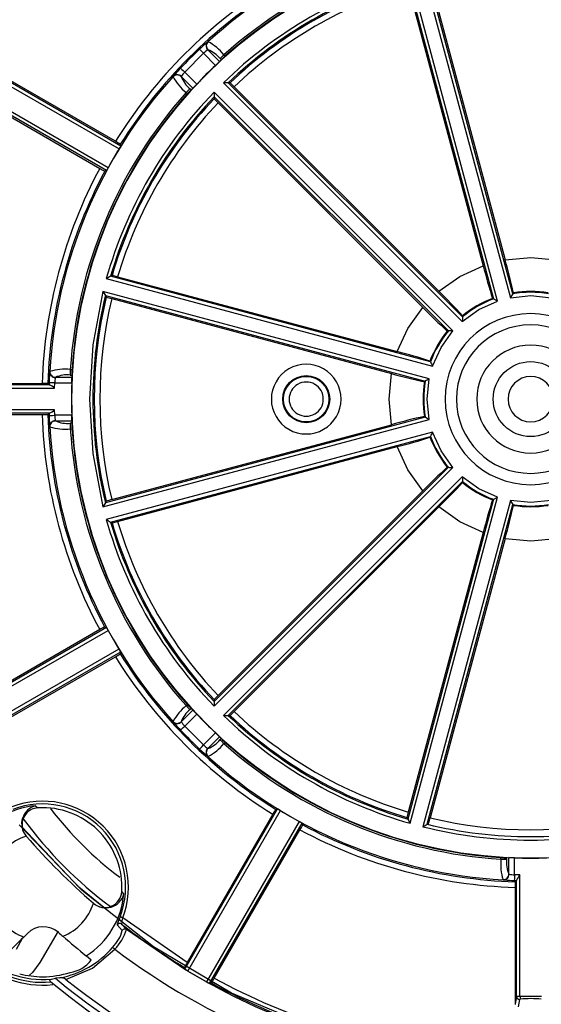
# Model space of a CAD drawing. Units: millimetres. Extents: x 5 to 619, y 2 to 447.
# Drawn here: x 198 to 221, y 144 to 187 of the extents above; entities that cross this region are included whole.
import ezdxf

# ---------------------------------------------------------------- set-up
doc = ezdxf.new("R2010")
doc.units = ezdxf.units.MM

msp = doc.modelspace()

# ---------------------------------------------------------------- linework, layer by layer
for p, q in [((219.1212, 174.7815), (215.265, 189.173)), ((215.8281, 189.3239), (219.6843, 174.9324)), ((219.7933, 175.1051), (216.0126, 189.2151)), ((215.1597, 188.9865), (218.9404, 174.8766)), ((215.1823, 188.6761), (218.4871, 176.3424)), ((216.1482, 188.9349), (219.453, 176.6012)), ((206.3408, 186.224), (206.3527, 186.2292)), ((195.3439, 185.5852), (202.4259, 181.4964)), ((202.5021, 181.6256), (195.4236, 185.7124)), ((202.2679, 181.8335), (195.7236, 185.6118)), ((205.3207, 184.8865), (206.1508, 185.7166)), ((206.1508, 185.7166), (206.6813, 185.1861)), ((206.3385, 185.8686), (206.3453, 185.8703)), ((206.3453, 185.8703), (206.8589, 185.3566)), ((207.0547, 185.6554), (207.1087, 185.6014)), ((206.928, 185.4339), (206.8589, 185.3566)), ((206.8806, 185.4813), (206.928, 185.4339)), ((201.9481, 180.6694), (194.8662, 184.7581)), ((204.8081, 184.6846), (204.8133, 184.6965)), ((205.167, 184.692), (205.1687, 184.6988)), ((205.6807, 184.1784), (205.167, 184.692)), ((205.8512, 184.356), (205.3207, 184.8865)), ((201.8742, 180.5388), (194.7958, 184.6255)), ((195.0329, 184.4161), (201.5771, 180.6378)), ((207.0307, 184.4189), (217.5659, 173.8836)), ((217.574, 174.0877), (207.2448, 184.4169)), ((207.3224, 184.4159), (207.2448, 184.4169)), ((207.5023, 184.2421), (216.5312, 175.2132)), ((205.3819, 183.9826), (205.4359, 183.9286)), ((205.6034, 184.1092), (205.556, 184.1567)), ((205.6807, 184.1784), (205.6034, 184.1092)), ((217.1537, 173.4714), (206.6184, 184.0066)), ((206.6204, 183.7925), (216.9496, 173.4633)), ((206.6204, 183.7925), (206.6214, 183.7149)), ((206.7952, 183.535), (215.8241, 174.5061)), ((202.4822, 181.7048), (202.5021, 181.6256)), ((201.8742, 180.5388), (201.7957, 180.5165)), ((201.8643, 175.7723), (216.2558, 171.9161)), ((202.0508, 175.8776), (202.1185, 175.9156)), ((216.1607, 172.0969), (202.0508, 175.8776)), ((202.3612, 175.855), (214.6949, 172.5502)), ((216.1049, 171.353), (201.7134, 175.2092)), ((219.8173, 175.1423), (219.7933, 175.1051)), ((201.8222, 175.0247), (215.9322, 171.244)), ((201.8222, 175.0247), (201.8619, 174.958)), ((202.1024, 174.8891), (214.436, 171.5843)), ((218.901, 174.8968), (218.9404, 174.8766)), ((217.5761, 174.1319), (217.574, 174.0877)), ((216.9496, 173.4633), (216.9054, 173.4612)), ((216.1405, 172.1362), (216.1607, 172.0969)), ((199.3622, 171.5933), (199.3686, 171.6636)), ((199.3686, 171.6636), (199.3735, 171.6757)), ((200.2763, 171.7649), (200.3528, 171.7649)), ((200.2763, 171.7649), (200.2763, 171.5186)), ((199.6182, 171.4092), (199.6219, 171.4152)), ((200.347, 171.4152), (199.6219, 171.4152)), ((200.2763, 171.5186), (200.3419, 171.5186)), ((200.3419, 171.5186), (200.347, 171.4152)), ((215.895, 171.22), (215.9322, 171.244)), ((193.8892, 171.1519), (199.0324, 171.1519)), ((199.3594, 171.089), (194.2161, 171.089)), ((194.2213, 170.939), (199.5835, 170.939)), ((199.2823, 171.1476), (199.3374, 171.0907)), ((199.5835, 170.939), (199.59, 171.169)), ((199.59, 171.169), (200.3404, 171.169)), ((199.5832, 169.9838), (194.2228, 169.9838)), ((199.59, 169.7412), (199.5832, 169.9838)), ((193.8911, 169.771), (199.0319, 169.771)), ((199.359, 169.8339), (194.2176, 169.8339)), ((199.2819, 169.7753), (199.3371, 169.8321)), ((200.3404, 169.7412), (199.59, 169.7412)), ((199.6219, 169.495), (199.6182, 169.501)), ((199.6219, 169.495), (200.347, 169.495)), ((200.347, 169.495), (200.3419, 169.3915)), ((201.7134, 165.701), (216.1049, 169.5572)), ((215.9322, 169.6662), (201.8222, 165.8854)), ((215.895, 169.6901), (215.9322, 169.6662)), ((199.3686, 169.2466), (199.3622, 169.3168)), ((199.3735, 169.2345), (199.3686, 169.2466)), ((200.2763, 169.3915), (200.2763, 169.1453)), ((200.3419, 169.3915), (200.2763, 169.3915)), ((200.2763, 169.1453), (200.3528, 169.1453)), ((202.1024, 166.0211), (214.436, 169.3259)), ((216.2558, 168.994), (201.8643, 165.1378)), ((202.0508, 165.0325), (216.1607, 168.8133)), ((216.1405, 168.7739), (216.1607, 168.8133)), ((202.3612, 165.0551), (214.6949, 168.3599)), ((206.6184, 156.9035), (217.1537, 167.4388)), ((216.9496, 167.4468), (206.6204, 157.1176)), ((216.9054, 167.449), (216.9496, 167.4468)), ((217.5659, 167.0265), (207.0307, 156.4913)), ((207.2448, 156.4933), (217.574, 166.8225)), ((217.574, 166.8225), (217.5761, 166.7783)), ((215.8241, 166.4041), (206.7952, 157.3752)), ((218.9404, 166.0336), (215.1597, 151.9236)), ((215.265, 151.7372), (219.1212, 166.1286)), ((218.901, 166.0133), (218.9404, 166.0336)), ((201.8222, 165.8854), (201.8619, 165.9522)), ((216.5312, 165.6969), (207.5023, 156.6681)), ((219.6843, 165.9777), (215.8281, 151.5863)), ((216.0126, 151.6951), (219.7933, 165.805)), ((219.7933, 165.805), (219.8173, 165.7678)), ((202.0508, 165.0325), (202.1185, 164.9945)), ((218.4871, 164.5677), (215.1823, 152.2341)), ((219.453, 164.3089), (216.1482, 151.9753)), ((201.8693, 160.3805), (194.7908, 156.2937)), ((201.7908, 160.4028), (201.8693, 160.3805)), ((194.8611, 156.1611), (201.9431, 160.2499)), ((201.5722, 160.2815), (195.0279, 156.5032)), ((202.4205, 159.4226), (195.3386, 155.3338)), ((202.4966, 159.2934), (195.4182, 155.2066)), ((195.7182, 155.3072), (202.2624, 159.0855)), ((202.4966, 159.2934), (202.4767, 159.2142)), ((205.3819, 156.9275), (205.4359, 156.9816)), ((206.6214, 157.1953), (206.6204, 157.1176)), ((205.167, 156.2181), (205.6807, 156.7318)), ((205.3207, 156.0236), (205.8512, 156.5541)), ((205.556, 156.7534), (205.6034, 156.8009)), ((205.6034, 156.8009), (205.6807, 156.7318)), ((207.2448, 156.4933), (207.3224, 156.4942)), ((204.8133, 156.2136), (204.8081, 156.2255)), ((205.1687, 156.2113), (205.167, 156.2181)), ((206.1508, 155.1935), (205.3207, 156.0236)), ((206.6813, 155.724), (206.1508, 155.1935)), ((206.8589, 155.5535), (206.3453, 155.0398)), ((206.8589, 155.5535), (206.928, 155.4763)), ((206.928, 155.4763), (206.8806, 155.4288)), ((207.0547, 155.2547), (207.1087, 155.3088)), ((206.3453, 155.0398), (206.3385, 155.0415)), ((206.3527, 154.681), (206.3408, 154.6862)), ((198.7466, 152.5106), (198.8476, 152.4178)), ((205.3303, 145.2932), (209.4171, 152.3716)), ((209.2092, 152.1374), (205.4309, 145.5931)), ((205.4575, 145.2135), (209.5463, 152.2955)), ((209.3379, 152.3517), (209.4171, 152.3716)), ((210.3735, 151.8179), (206.2847, 144.7359)), ((206.4173, 144.6656), (210.5041, 151.744)), ((210.5041, 151.744), (210.5264, 151.6655)), ((215.1217, 151.9913), (215.1597, 151.9236)), ((216.0126, 151.6951), (216.0793, 151.7347)), ((206.6268, 144.9027), (210.4051, 151.4469)), ((198.3289, 151.1753), (198.3324, 151.1712)), ((198.3324, 151.1712), (198.3358, 151.1674)), ((219.2724, 150.1492), (219.2724, 150.2256)), ((219.2724, 150.1492), (219.5186, 150.1492)), ((219.5186, 150.2148), (219.6221, 150.2199)), ((219.5186, 150.1492), (219.5186, 150.2148)), ((219.6221, 149.4947), (219.6221, 150.2199)), ((219.8683, 149.4629), (219.8683, 150.2133)), ((219.6281, 149.491), (219.6221, 149.4947)), ((219.3737, 149.2415), (219.3616, 149.2463)), ((219.444, 149.235), (219.3737, 149.2415)), ((220.1093, 149.4561), (219.8683, 149.4629)), ((219.9576, 149.21), (219.9007, 149.1548)), ((219.9593, 144.0903), (219.9593, 149.2319)), ((220.1093, 144.0954), (220.1093, 149.4561)), ((202.6378, 148.6194), (202.5449, 148.7205)), ((219.8964, 148.9049), (219.8964, 143.7637)), ((201.2945, 148.2086), (201.3004, 148.2035)), ((205.4309, 145.5931), (202.5888, 147.5659)), ((198.3864, 146.8774), (198.2269, 146.7179)), ((199.7359, 146.9735), (198.9359, 145.5875)), ((202.3469, 147.2487), (202.5672, 147.0058)), ((202.7522, 147.0456), (202.5347, 147.2908)), ((205.3312, 145.2895), (202.7522, 147.0456)), ((197.8963, 146.1876), (198.1689, 146.6598)), ((201.1934, 145.6982), (200.9798, 145.8843)), ((205.3096, 145.3744), (205.3303, 145.2932)), ((206.2784, 144.7395), (205.4564, 145.2142)), ((199.4449, 144.8622), (199.619, 144.8949)), ((199.81, 144.9143), (199.619, 144.8949)), ((206.2847, 144.7359), (206.2784, 144.7395)), ((206.4173, 144.6656), (206.498, 144.6882)), ((219.9593, 144.0903), (219.8964, 143.7637)), ((220.0378, 143.6294), (220.0993, 143.9667)), ((221.0645, 144.0943), (220.1093, 144.0954)), ((219.8964, 143.7637), (219.9002, 143.7331))]:
    msp.add_line(p, q)
at = {"flags": 128}
for points in [[(206.2284, 186.127), (206.2868, 186.1785), (206.3408, 186.224)], [(205.979, 185.8982), (205.993, 185.8835), (206.0304, 185.8439), (206.0857, 185.7854), (206.1508, 185.7166)], [(207.0547, 185.6554), (206.9942, 185.595), (206.941, 185.5418), (206.9016, 185.5023), (206.8806, 185.4813)], [(204.8133, 184.6965), (204.8587, 184.7504), (204.9095, 184.808)], [(205.139, 185.0583), (205.1538, 185.0443), (205.1934, 185.0069), (205.2519, 184.9516), (205.3207, 184.8865)], [(205.556, 184.1567), (205.535, 184.1357), (205.4955, 184.0963), (205.4423, 184.0431), (205.3819, 183.9826)], [(219.453, 176.6012), (220.5822, 176.7041), (221.7114, 176.6012)], [(216.5312, 175.2132), (217.4577, 175.8669), (218.4871, 176.3424)], [(201.7134, 175.2092), (201.2717, 172.8503), (201.1237, 170.4551)], [(217.5659, 173.8836), (218.299, 174.4098), (219.1212, 174.7815)], [(219.6843, 174.9324), (220.5822, 175.0216), (221.4801, 174.9324)], [(214.6949, 172.5502), (215.1704, 173.5796), (215.8241, 174.5061)], [(216.2558, 171.9161), (216.6275, 172.7383), (217.1537, 173.4714)], [(214.436, 169.3259), (214.3332, 170.4551), (214.436, 171.5843)], [(216.1049, 169.5572), (216.0157, 170.4551), (216.1049, 171.353)], [(199.3374, 171.0907), (199.3434, 171.0898), (199.3594, 171.089)], [(199.59, 171.169), (199.4954, 171.1722), (199.4149, 171.1749), (199.3605, 171.1768), (199.3402, 171.1775)], [(201.1237, 170.4551), (201.2717, 168.0598), (201.7134, 165.701)], [(199.3371, 169.8321), (199.343, 169.833), (199.359, 169.8339)], [(199.3402, 169.7327), (199.3605, 169.7334), (199.4149, 169.7352), (199.4954, 169.738), (199.59, 169.7412)], [(217.1537, 167.4388), (216.6275, 168.1718), (216.2558, 168.994)], [(215.8241, 166.4041), (215.1704, 167.3306), (214.6949, 168.3599)], [(219.1212, 166.1286), (218.299, 166.5004), (217.5659, 167.0265)], [(218.4871, 164.5677), (217.4577, 165.0432), (216.5312, 165.6969)], [(221.4801, 165.9777), (220.5822, 165.8886), (219.6843, 165.9777)], [(219.453, 164.3089), (220.5822, 164.206), (221.7114, 164.3089)], [(247.6598, 159.1309), (245.8631, 155.5457), (243.5947, 152.2385), (240.8969, 149.2715), (237.8192, 146.7002), (234.4205, 144.5718), (230.7627, 142.9276), (226.9153, 141.7961), (222.9495, 141.201), (218.9394, 141.151), (214.9602, 141.6486), (211.0858, 142.684), (207.3887, 144.2374), (203.9381, 146.2812), (200.7977, 148.7752), (198.0276, 151.675)], [(205.3819, 156.9275), (205.4423, 156.8671), (205.4955, 156.8139), (205.535, 156.7744), (205.556, 156.7534)], [(204.9103, 156.1012), (204.8587, 156.1597), (204.8133, 156.2136)], [(205.139, 155.8519), (205.1538, 155.8658), (205.1934, 155.9032), (205.2519, 155.9586), (205.3207, 156.0236)], [(205.979, 155.0119), (205.993, 155.0266), (206.0304, 155.0662), (206.0857, 155.1247), (206.1508, 155.1935)], [(206.8806, 155.4288), (206.9016, 155.4078), (206.941, 155.3683), (206.9942, 155.3152), (207.0547, 155.2547)], [(206.3408, 154.6862), (206.2868, 154.7316), (206.2293, 154.7823)], [(201.7565, 148.02), (200.6465, 148.9147), (198.1547, 151.5592)], [(219.8683, 149.4629), (219.8651, 149.3683), (219.8624, 149.2878), (219.8605, 149.2333), (219.8598, 149.2131)], [(219.9593, 149.2319), (219.9585, 149.2159), (219.9576, 149.21)], [(202.3771, 147.3625), (202.35, 147.2828), (202.3469, 147.2487)], [(202.4725, 147.6105), (202.4203, 147.4758), (202.3771, 147.3625)], [(202.5888, 147.5659), (202.5672, 147.5742), (202.5465, 147.5822), (202.5271, 147.5896), (202.5099, 147.5962), (202.4954, 147.6017), (202.4841, 147.6061), (202.4764, 147.6091), (202.4725, 147.6105)], [(200.0768, 144.8457), (201.2605, 145.3459), (202.2381, 146.1807)], [(202.1437, 146.2619), (202.1469, 146.2592), (202.1531, 146.2538), (202.1623, 146.2459), (202.1741, 146.2358), (202.1881, 146.2237), (202.2038, 146.2102), (202.2206, 146.1957), (202.2381, 146.1807)], [(198.9359, 145.5875), (198.6153, 145.1551), (198.4778, 145.0384)], [(205.4564, 145.2142), (205.399, 145.2483), (205.3409, 145.2836)], [(199.42, 144.7348), (199.3988, 144.7541), (199.3828, 144.7761), (199.3735, 144.8006), (199.373, 144.8115), (199.3753, 144.8216), (199.3856, 144.8372), (199.4035, 144.8497), (199.4449, 144.8622)], [(220.1093, 144.0954), (220.1119, 144.0725), (220.1145, 144.0504), (220.1169, 144.0299), (220.119, 144.0115), (220.1208, 143.9961), (220.1222, 143.9841), (220.1231, 143.9758), (220.1236, 143.9717)]]:
    msp.add_lwpolyline(points, dxfattribs=at)
for centre, radius in [((220.5822, 170.4551), 1.6549), ((210.6812, 170.4551), 1.0386), ((210.6812, 170.4551), 1.0043)]:
    msp.add_circle(centre, radius)
for centre, radius, start, end in [((220.5822, 170.4551), 21.248, 93.26053, 132.08632), ((220.5822, 170.4551), 20.3481, 93.69058, 131.66749), ((220.5822, 170.4551), 20.25, 90, 270), ((220.5822, 170.4551), 20.2718, 93.7045, 131.65493), ((220.5822, 170.4551), 20.25, 270, 90), ((220.5781, 170.4623), 19.4504, 105.85238, 134.14762), ((220.5824, 170.4549), 21.5614, 121.82459, 148.14782), ((220.5822, 170.4551), 19.3085, 106.31015, 133.68985), ((220.5822, 170.4551), 19.2543, 106.47527, 133.52473), ((220.5795, 170.4598), 18.999, 106.5038, 133.49621), ((220.5822, 170.4551), 21.3112, 121.83428, 148.13781), ((212.2282, 179.3364), 9.0615, 131.46205, 133.60175), ((206.5114, 186.0452), 0.2471, 133.65745, 225.59936), ((206.5268, 186.046), 0.2526, 133.55136, 224.07168), ((205.2849, 184.2064), 2.2872, 39.30955, 62.1714), ((220.5822, 170.4551), 21.2543, 133.39865, 136.60135), ((207.4491, 184.3051), 1.9178, 125.38884, 132.60915), ((205.8983, 184.6924), 1.2599, 38.77121, 69.22151), ((209.9982, 182.3044), 4.384, 131.23151, 134.4519), ((220.5822, 170.4551), 20.2544, 133.33934, 136.66066), ((200.8646, 191.4231), 8.5284, 313.00297, 314.65741), ((220.5822, 170.4551), 21.248, 137.91368, 176.73947), ((204.9912, 184.5105), 0.2526, 45.92447, 136.4488), ((206.8309, 185.7524), 2.2873, 207.82866, 230.69029), ((204.9921, 184.5259), 0.2471, 44.40085, 136.34275), ((211.7023, 178.8078), 9.0634, 136.39869, 138.54574), ((206.3449, 185.139), 1.2599, 200.77847, 231.2287), ((206.7322, 183.5881), 1.9179, 137.39091, 144.611), ((200.5182, 189.3048), 7.2754, 315.20014, 317.13955), ((206.7795, 146.5507), 37.8691, 89.296, 89.61999), ((204.8183, 181.6445), 3.7352, 44.06268, 47.90128), ((220.5822, 170.4551), 20.3481, 138.3325, 176.30942), ((220.5822, 170.4551), 20.2718, 138.34507, 176.2955), ((220.575, 170.4592), 19.4504, 135.85238, 164.14761), ((208.7328, 181.0392), 4.3839, 135.54809, 138.76857), ((244.2819, 184.2558), 37.6644, 180.37904, 180.70478), ((220.5822, 170.4551), 19.3085, 136.31015, 163.68985), ((220.5822, 170.4551), 19.2543, 136.47527, 163.52473), ((220.5776, 170.4578), 18.9991, 136.50382, 163.49618), ((209.393, 186.2191), 3.7354, 222.09889, 225.93727), ((200.4629, 178.5845), 3.7167, 57.09004, 60.94456), ((220.5822, 170.4551), 21.25, 148.69504, 151.27071), ((199.9505, 183.043), 2.9188, 328.00349, 330.94794), ((220.5767, 170.4566), 21.5556, 151.81476, 178.15147), ((220.5822, 170.4551), 21.3112, 151.82802, 178.13781), ((203.4881, 183.8251), 3.7163, 239.05533, 242.9102), ((198.9183, 182.298), 3.4398, 329.24091, 331.73934), ((197.8385, 170.4293), 22.4784, 12.10295, 15.93648), ((240.292, 181.8047), 22.4786, 194.06354, 197.89703), ((220.6496, 142.7305), 38.0086, 119.29676, 119.61955), ((201.3355, 172.2633), 3.7353, 74.06267, 77.9011), ((234.0049, 194.1379), 37.4304, 210.37812, 210.7059), ((200.899, 159.0614), 22.4777, 42.10288, 45.93653), ((220.5822, 170.4551), 4.7165, 80.37096, 99.62904), ((220.5822, 170.4551), 4.7493, 80.73125, 99.26875), ((220.5822, 170.4551), 19.3085, 166.31015, 193.68985), ((220.5822, 170.4551), 19.2543, 166.47527, 193.52473), ((220.5925, 170.4551), 19.0143, 166.51485, 193.48515), ((203.0099, 178.5121), 3.735, 252.09869, 255.93751), ((220.5822, 170.4551), 4.7165, 110.37096, 129.62904), ((220.5822, 170.4551), 4.7493, 110.73125, 129.26875), ((208.0711, 153.9882), 23.5472, 62.01277, 62.50964), ((239.8206, 162.3426), 23.7481, 147.49238, 147.98505), ((231.9755, 190.1379), 22.4771, 224.0634, 227.89715), ((220.5822, 170.455), 3.775, 0.0014, 179.9986), ((241.1318, 173.0553), 23.5804, 177.4907, 177.98687), ((220.5822, 170.4551), 4.7493, 140.73125, 159.26875), ((220.5822, 170.4551), 4.7165, 140.37096, 159.62904), ((217.9808, 149.9369), 23.549, 92.01279, 92.50963), ((220.5822, 170.4551), 3.275, 90, 270), ((220.5822, 170.4551), 3.275, 270, 90), ((209.2328, 150.7459), 22.4781, 72.10292, 75.93651), ((220.5822, 170.4551), 2.3793, 90.00576, 270.00556), ((220.5822, 170.4551), 2.3793, 270.00574, 90.00559), ((237.2048, 183.048), 23.723, 207.49202, 207.98521), ((199.6157, 171.6563), 0.2472, 178.32106, 270.57596), ((199.626, 171.6678), 0.2526, 178.21107, 269.0613), ((200.0458, 169.4841), 2.2923, 84.22776, 107.05425), ((204.765, 171.4475), 4.4236, 175.88598, 179.07836), ((210.6812, 170.4551), 1.5385, 359.99956, 180.00044), ((209.3255, 170.8584), 9.9904, 175.78121, 178.16967), ((201.5229, 171.0641), 1.9357, 169.73109, 176.89418), ((200.1397, 170.2613), 1.2647, 83.7991, 114.17021), ((191.8657, 171.5184), 8.4819, 357.63887, 359.30262), ((210.6812, 170.4551), 0.7543, 359.9981, 180.0019), ((220.6078, 193.198), 22.4775, 254.06344, 257.89712), ((220.5822, 170.4551), 4.7493, 170.73125, 189.26875), ((220.5822, 170.4551), 4.7165, 170.37096, 189.62904), ((228.6183, 151.3377), 23.605, 122.01344, 122.5091), ((220.5822, 170.4551), 1, 90.00566, 270.00565), ((220.5822, 170.4551), 1, 270.00566, 90.00565), ((199.0936, 167.4355), 3.7169, 87.0901, 90.94445), ((220.5822, 170.4551), 21.2543, 178.05225, 178.28624), ((199.0205, 170.3403), 0.8218, 46.76334, 65.64748), ((220.5822, 170.4551), 20.2544, 177.9801, 182.0199), ((210.6812, 170.4551), 1.5385, 179.99956, 0.00044), ((210.6812, 170.4551), 0.7543, 179.9981, 0.0019), ((220.5822, 170.4552), 3.775, 180.00139, 359.99861), ((199.0199, 170.5832), 0.8225, 294.34805, 313.22064), ((199.0932, 173.4874), 3.7169, 269.05561, 272.90986), ((220.5762, 170.4535), 21.5551, 181.81448, 208.15793), ((220.5822, 170.4551), 21.3112, 181.82802, 208.14406), ((220.5822, 170.4551), 21.2543, 181.67951, 181.94775), ((209.3266, 170.0518), 9.9915, 181.83048, 184.21874), ((199.6157, 169.2538), 0.2472, 89.42401, 181.67955), ((199.626, 169.2424), 0.2527, 90.93659, 181.78729), ((201.5228, 169.8461), 1.9357, 183.10577, 190.26896), ((200.1397, 170.6488), 1.2647, 245.82979, 276.2009), ((193.0822, 169.4242), 7.2651, 0.55804, 2.50047), ((220.6078, 147.7123), 22.4775, 102.10287, 105.93656), ((228.6741, 189.6608), 23.7096, 237.492, 237.98546), ((220.5822, 170.4551), 21.248, 183.26053, 222.08632), ((200.0458, 171.426), 2.2924, 252.94583, 275.77216), ((220.5822, 170.4551), 20.3481, 183.69058, 221.6675), ((204.765, 169.4627), 4.4236, 180.92164, 184.11402), ((220.5822, 170.4551), 20.2718, 183.7045, 221.65493), ((209.2328, 190.1642), 22.4781, 284.06349, 287.89708), ((220.5822, 170.4551), 4.7493, 200.73125, 219.26875), ((237.1615, 157.8849), 23.674, 152.01428, 152.50849), ((220.5822, 170.4551), 4.7165, 200.37096, 219.62904), ((231.9755, 150.7722), 22.4771, 132.10285, 135.9366), ((217.9847, 191.0735), 23.6493, 267.49143, 267.98615), ((241.0489, 167.8516), 23.4975, 182.01226, 182.51018), ((200.899, 181.8487), 22.4777, 314.06347, 317.89712), ((220.5822, 170.4551), 4.7165, 230.37096, 249.62904), ((220.5822, 170.4551), 4.7493, 230.73125, 249.26875), ((203.0099, 162.398), 3.735, 104.06249, 107.90131), ((240.292, 159.1055), 22.4786, 162.10297, 165.93646), ((208.0462, 186.9693), 23.6006, 297.49092, 297.98667), ((234.3383, 146.5755), 37.8175, 149.29578, 149.6202), ((197.8385, 170.4808), 22.4784, 344.06352, 347.89705), ((239.7077, 178.4963), 23.6146, 212.01356, 212.50901), ((220.5822, 170.4551), 4.7165, 260.37096, 279.62904), ((220.5822, 170.4551), 4.7493, 260.73125, 279.26875), ((220.575, 170.4509), 19.4504, 195.85239, 224.14761), ((220.5077, 197.9285), 37.7201, 240.37921, 240.70448), ((220.5822, 170.4551), 19.3085, 196.31015, 223.68985), ((201.3356, 168.6466), 3.735, 282.09873, 285.93749), ((220.5822, 170.4551), 19.2543, 196.47527, 223.52473), ((220.5775, 170.4524), 18.999, 196.50378, 223.49622), ((203.4828, 157.0948), 3.7156, 117.08944, 120.94509), ((199.6545, 159.0422), 2.5877, 27.8213, 31.14267), ((220.5822, 170.4551), 21.25, 208.70131, 211.27698), ((200.4571, 162.335), 3.7173, 299.05575, 302.90961), ((220.5777, 170.4506), 21.555, 211.82056, 238.16873), ((199.4967, 157.6135), 3.4382, 29.24663, 31.74617), ((220.5822, 170.4551), 21.3112, 211.83428, 238.15489), ((209.3882, 154.6956), 3.7288, 134.05934, 137.90451), ((206.8308, 155.1578), 2.2872, 129.30956, 152.17148), ((208.7328, 159.871), 4.3839, 221.23143, 224.45191), ((244.4776, 156.6525), 37.8601, 179.29606, 179.62012), ((206.3449, 155.7712), 1.2599, 128.7713, 159.22153), ((199.6103, 150.7338), 8.5338, 43.00345, 44.65685), ((220.5822, 170.4551), 20.2544, 223.33934, 226.66066), ((206.7858, 193.694), 37.2035, 270.37711, 270.70689), ((220.5781, 170.4479), 19.4504, 225.85237, 254.14763), ((220.5822, 170.4551), 19.3085, 226.31015, 253.68985), ((204.8231, 159.2607), 3.7283, 312.09518, 315.94086), ((220.5822, 170.4551), 19.2543, 226.47527, 253.52473), ((220.5795, 170.4504), 18.9991, 226.50383, 253.49616), ((204.9913, 156.3996), 0.2526, 223.55121, 314.07186), ((204.9921, 156.3842), 0.2471, 223.65741, 315.59928), ((211.6971, 162.0975), 9.0563, 221.46142, 223.60235), ((206.7322, 157.322), 1.9178, 215.38892, 222.60917), ((220.5822, 170.4551), 21.2543, 223.39865, 226.60135), ((201.7337, 150.3924), 7.2736, 45.19986, 47.13975), ((207.4492, 156.6051), 1.9179, 227.39104, 234.61097), ((205.8983, 156.2177), 1.2599, 290.77849, 321.22879), ((205.2849, 156.7037), 2.2873, 297.82864, 320.6904), ((209.9982, 158.6058), 4.384, 225.5481, 228.76849), ((220.5822, 170.4551), 20.3481, 228.3325, 266.30943), ((220.5822, 170.4551), 20.2718, 228.34507, 266.2955), ((212.2241, 161.5694), 9.0555, 226.39791, 228.54681), ((206.5114, 154.865), 0.2471, 134.4005, 226.34307), ((206.5268, 154.8641), 0.2526, 135.92451, 226.44897), ((220.5822, 170.4551), 21.248, 227.91368, 266.73947), ((199.0509, 148.9237), 3.7895, 339.00384, 110.99615), ((199.0508, 148.9237), 3.665, 339.0047, 110.9953), ((199.0508, 148.9237), 3.5998, 94.84794, 147.59742), ((198.9544, 151.7119), 0.8253, 104.58016, 220.62375), ((198.8869, 151.6776), 0.7412, 93.03712, 188.96453), ((199.0508, 148.9237), 3.5, 90, 93.32809), ((199.0508, 148.9237), 3.5, 356.67191, 90), ((211.8644, 161.883), 15.6676, 217.31424, 233.08447), ((212.4642, 150.3287), 3.7238, 147.09381, 150.94103), ((207.9998, 149.8186), 2.9201, 58.02085, 60.96407), ((220.5822, 170.4551), 21.25, 238.71216, 241.28784), ((218.7679, 151.2099), 3.729, 164.05948, 167.90445), ((213.0855, 162.8405), 18.4494, 216.22926, 233.23292), ((208.7466, 148.7891), 3.4381, 59.25732, 61.75696), ((207.2108, 153.3618), 3.7243, 329.05942, 332.90603), ((220.5822, 170.4551), 21.3112, 241.84511, 268.1674), ((248.333, 170.5372), 38.0386, 209.29682, 209.61937), ((196.2869, 184.9163), 38.6361, 300.38296, 300.70051), ((220.5822, 170.4551), 19.3085, 256.31015, 283.68985), ((212.5306, 152.8812), 3.7293, 342.09562, 345.94023), ((220.5822, 170.4496), 18.999, 256.50379, 283.49621), ((220.5802, 170.4476), 21.5536, 241.83044, 268.18192), ((220.5822, 170.4467), 19.4504, 255.85237, 284.14763), ((199.0509, 148.9236), 2.3547, 107.71123, 157.51661), ((220.5822, 170.4551), 29.4435, 220.92597, 229.07403), ((221.5531, 149.9186), 2.2923, 174.22768, 197.05436), ((219.5899, 154.6396), 4.4254, 265.88674, 269.07782), ((220.776, 150.0125), 1.2647, 173.79911, 204.17017), ((219.5178, 141.6969), 8.5237, 87.64284, 89.29845), ((220.5822, 170.4551), 20.2544, 267.9801, 270), ((220.5822, 170.4551), 20.2544, 270, 272.0199), ((219.3695, 149.4989), 0.2527, 268.21292, 359.05977), ((219.381, 149.4886), 0.2472, 268.32023, 0.57673), ((219.9732, 151.3956), 1.9355, 259.73117, 266.89479), ((199.0508, 148.9237), 4.3301, 174.39247, 275.96266), ((199.0508, 148.9237), 4.2051, 174.96368, 275.03631), ((199.0508, 148.9237), 4.0806, 174.45856, 275.54144), ((220.1792, 159.2036), 9.9957, 265.78197, 268.16916), ((220.5822, 170.4551), 21.2543, 268.05225, 268.3159), ((223.6191, 148.966), 3.7232, 177.09332, 180.94111), ((220.7085, 148.8929), 0.8224, 136.77625, 155.65188), ((199.0508, 148.9237), 3.5998, 302.40258, 355.15206), ((201.8389, 148.8273), 0.8254, 229.00929, 345.41368), ((201.7967, 148.7653), 0.7496, 228.54247, 356.57289), ((199.0532, 148.9215), 2.3517, 292.44976, 342.35908), ((199.0486, 148.9215), 2.3518, 200.45118, 249.54886), ((202.4583, 147.1919), 0.125, 52.32835, 152.98327), ((203.6579, 147.2129), 1.1259, 161.72725, 176.03076), ((199.0935, 146.1702), 1.0001, 48.49869, 134.99675), ((220.5822, 170.4551), 31.4271, 228.4955, 228.96862), ((200.9187, 147.4517), 1.7077, 315.83596, 344.86576), ((200.6944, 147.6835), 2.1544, 315.76814, 342.77854), ((220.5822, 170.4551), 29.3649, 232.07741, 238.66105), ((202.6769, 146.9459), 0.125, 52.94503, 151.33286), ((266.7695, 77.7596), 97.2283, 134.826732, 135.605197), ((236.4707, 189.1961), 55.9956, 229.29346, 230.66784), ((199.0508, 148.9237), 4.0806, 280.72183, 319.28439), ((220.5822, 170.4551), 30.4262, 232.92172, 262.07829), ((200.0803, 146.5372), 1.3939, 277.72988, 322.99277), ((208.6277, 143.6768), 3.7272, 149.05878, 152.90521), ((199.0508, 148.9237), 3.9593, 270, 287.9002), ((206.6188, 147.209), 2.3088, 236.07878, 239.80372), ((220.5822, 170.4551), 29.426, 239.06979, 240.91575), ((199.0508, 148.9237), 3.9593, 255.26753, 270), ((220.5822, 170.4551), 33.3072, 230.55295, 260.05973), ((220.5822, 170.4551), 33.0572, 230.64308, 264.35692), ((199.8529, 144.5287), 0.388, 54.76881, 96.35862), ((220.5822, 170.4551), 32.8072, 231.31577, 263.68423), ((220.58, 170.4458), 29.4168, 240.92497, 262.2969), ((207.4327, 146.7401), 2.3097, 240.19661, 243.92007), ((203.3682, 146.7134), 3.7279, 327.09504, 330.94069), ((220.5785, 170.4435), 29.103, 241.35436, 263.17591), ((220.5822, 170.4551), 29.3649, 241.33895, 262.92259), ((220.1172, 141.6711), 2.4243, 90.18678, 93.73395), ((220.0843, 144.0908), 0.125, 180.23225, 276.90321), ((220.1261, 143.8987), 0.073, 91.9969, 111.51171), ((220.5822, 140.0051), 3.9931, 83.2742, 96.59553)]:
    msp.add_arc(centre, radius, start, end)

doc.saveas('drawing.dxf')
